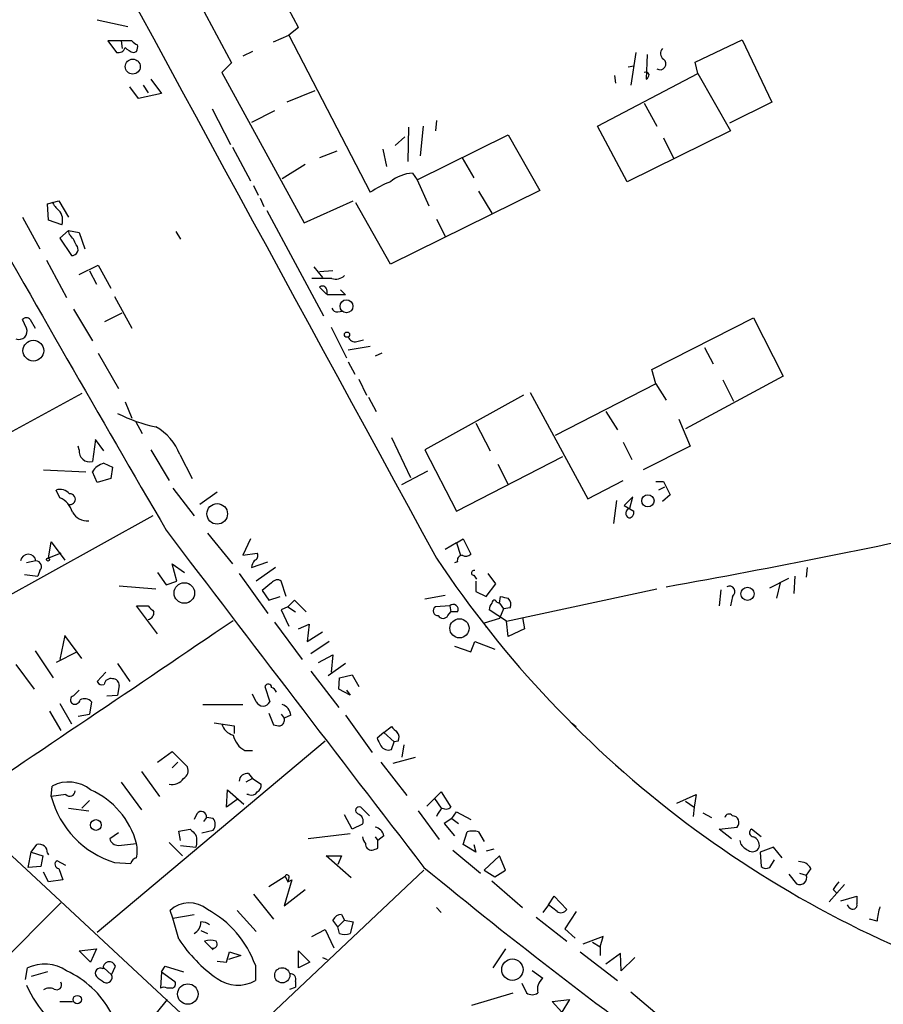
# Model space of a CAD drawing. Extents: x 8 to 736, y 6 to 945.
# Drawn here: x 213 to 289, y 363 to 450 of the extents above; entities that cross this region are included whole.
import ezdxf

# ---------------------------------------------------------------- set-up
doc = ezdxf.new("R2010")
doc.units = 0
doc.header["$MEASUREMENT"] = 0
doc.layers.add('MAIN', color=5, linetype='CONTINUOUS')

msp = doc.modelspace()

# ---------------------------------------------------------------- linework, layer by layer
at = {"layer": 'MAIN'}
for p, q in [((224.1973, 459.8246), (231.3093, 446.4473)), ((219.456, 450.2573), (222.1653, 449.6646)), ((237.236, 449.5799), (236.3893, 448.9026)), ((221.5727, 448.3946), (220.3873, 448.3946)), ((220.3873, 448.3946), (221.1493, 447.3786)), ((221.5727, 448.3946), (221.6573, 447.7173)), ((222.504, 448.3946), (221.5727, 448.3946)), ((235.0347, 448.3099), (236.3893, 448.9026)), ((236.3893, 448.9026), (243.586, 435.0173)), ((272.288, 446.5319), (276.4367, 448.4793)), ((276.4367, 448.4793), (279.0613, 442.9759)), ((222.6733, 447.3786), (222.9273, 447.4633)), ((233.172, 447.4633), (232.3253, 447.0399)), ((267.0387, 447.3786), (266.6153, 444.4999)), ((268.0547, 447.2093), (267.97, 445.0079)), ((231.3093, 446.4473), (230.4627, 445.6006)), ((266.3613, 446.1086), (266.8693, 446.1933)), ((272.542, 445.5159), (272.288, 446.5319)), ((224.1973, 445.0079), (225.1287, 443.7379)), ((230.4627, 445.6006), (237.744, 432.3079)), ((263.652, 440.8593), (272.542, 445.5159)), ((265.176, 445.3466), (265.2607, 444.6693)), ((272.542, 445.5159), (275.4207, 440.4359)), ((223.0967, 443.3146), (222.3347, 444.3306)), ((223.52, 444.4999), (223.9433, 443.8226)), ((238.6753, 443.9919), (236.22, 442.9759)), ((225.1287, 443.7379), (223.0967, 443.3146)), ((229.616, 442.3833), (231.2247, 439.2506)), ((267.8007, 442.8913), (268.9013, 440.8593)), ((279.0613, 442.9759), (275.336, 441.1133)), ((235.1193, 442.2139), (233.0873, 441.1979)), ((249.428, 441.3673), (249.3433, 440.4359)), ((246.9727, 440.7746), (246.888, 437.7266)), ((248.2427, 440.8593), (247.9887, 438.2346)), ((266.2767, 435.9486), (263.652, 440.8593)), ((246.634, 439.9279), (245.7873, 439.1659)), ((247.7347, 436.1179), (255.778, 440.0973)), ((255.778, 440.0973), (258.572, 435.1866)), ((275.4207, 440.4359), (266.2767, 435.9486)), ((269.494, 439.8433), (270.4253, 437.9806)), ((231.394, 438.9966), (233.0027, 436.0333)), ((244.6867, 438.8273), (245.0253, 437.3033)), ((240.6227, 438.6579), (239.0987, 438.0653)), ((251.714, 438.0653), (252.73, 436.2873)), ((237.8287, 437.4726), (235.7967, 436.2026)), ((247.3113, 436.7106), (247.7347, 436.1179)), ((233.2567, 435.6099), (233.68, 434.7633)), ((247.7347, 436.1179), (248.7507, 433.8319)), ((233.8493, 434.5093), (234.188, 433.7473)), ((258.572, 435.1866), (245.364, 428.6673)), ((253.1533, 435.1019), (254.3387, 433.1546)), ((215.0533, 434.0013), (216.0693, 434.2553)), ((215.138, 432.5619), (215.0533, 434.0013)), ((216.0693, 434.2553), (216.916, 432.8159)), ((237.744, 432.3079), (242.062, 434.2553)), ((245.364, 428.6673), (242.316, 434.0859)), ((212.852, 432.8159), (214.376, 430.0219)), ((234.442, 433.4086), (239.4373, 424.0953)), ((249.428, 432.6466), (250.19, 431.1226)), ((216.3233, 432.1386), (215.138, 432.5619)), ((216.916, 431.6306), (216.154, 430.9533)), ((216.154, 430.9533), (217.17, 429.4293)), ((216.916, 431.6306), (217.8473, 431.4613)), ((217.0007, 431.2919), (216.916, 431.6306)), ((217.8473, 431.4613), (218.3553, 430.0219)), ((226.3987, 431.5459), (226.822, 430.8686)), ((214.9687, 429.0059), (216.7467, 425.7039)), ((217.8473, 427.7359), (219.5407, 428.5826)), ((219.5407, 428.5826), (220.6413, 426.5506)), ((238.5907, 428.4133), (239.3527, 427.4819)), ((218.7787, 428.0746), (219.3713, 426.8893)), ((240.284, 428.0746), (239.0987, 427.9899)), ((240.1993, 427.3973), (238.4213, 427.3973)), ((239.0987, 426.6353), (239.6913, 426.0426)), ((220.98, 425.7886), (222.504, 422.9946)), ((241.3847, 425.9579), (239.776, 425.9579)), ((240.9613, 426.3813), (241.3847, 425.9579)), ((217.3393, 424.6879), (219.0327, 421.8939)), ((220.1333, 423.5873), (221.6573, 424.3493)), ((240.7073, 424.4339), (241.1307, 424.5186)), ((213.1907, 422.9946), (212.852, 423.7566)), ((213.5293, 423.7566), (213.9527, 422.9946)), ((240.1147, 423.0793), (241.4693, 420.3699)), ((268.478, 419.3539), (277.4527, 423.9259)), ((277.4527, 423.9259), (280.0773, 418.7613)), ((243.586, 421.3859), (241.6387, 421.0473)), ((242.4007, 421.8093), (242.9933, 421.9786)), ((219.5407, 420.7933), (221.3187, 417.6606)), ((244.602, 420.7933), (244.0093, 420.5393)), ((273.1347, 421.3013), (273.8967, 419.8619)), ((241.6387, 420.0313), (242.2313, 418.9306)), ((268.8167, 418.0839), (268.478, 419.3539)), ((280.0773, 418.7613), (271.4413, 414.1046)), ((242.57, 418.5073), (243.2473, 417.0679)), ((268.8167, 418.0839), (259.9267, 413.5119)), ((268.8167, 418.0839), (269.748, 416.6446)), ((274.7433, 418.4226), (275.6747, 416.5599)), ((218.1013, 417.2373), (194.2253, 404.1986)), ((257.1327, 417.0679), (248.412, 412.2419)), ((257.7253, 417.3219), (262.8053, 407.9239)), ((221.9113, 416.4753), (222.504, 415.0359)), ((243.4167, 416.8986), (244.094, 415.6286)), ((264.414, 415.6286), (265.43, 414.0199)), ((222.8427, 414.7819), (223.4353, 413.6813)), ((252.8993, 414.6126), (254.1693, 412.1573)), ((270.8487, 414.9513), (271.8647, 412.5806)), ((219.2867, 413.1733), (219.0327, 411.2259)), ((220.0487, 412.1573), (219.2867, 413.1733)), ((245.4487, 413.3426), (247.142, 409.7866)), ((265.938, 412.9193), (266.7, 411.3953)), ((217.8473, 412.2419), (217.7627, 412.5806)), ((224.1973, 412.2419), (225.806, 409.5326)), ((226.7373, 411.8186), (227.838, 409.7019)), ((248.412, 412.2419), (251.206, 406.8233)), ((271.8647, 412.5806), (267.716, 410.4639)), ((220.0487, 411.0566), (220.8107, 410.7179)), ((251.206, 406.8233), (260.604, 411.6493)), ((254.8467, 410.9719), (255.778, 409.1939)), ((214.7147, 410.4639), (218.44, 410.2946)), ((219.456, 409.3633), (219.0327, 410.2946)), ((220.8107, 410.7179), (220.6413, 409.7019)), ((246.38, 409.1939), (248.666, 410.3793)), ((220.6413, 409.7019), (219.456, 409.3633)), ((262.8053, 407.9239), (265.938, 409.5326)), ((268.8167, 409.4479), (269.494, 409.4479)), ((269.494, 409.4479), (270.0867, 408.2626)), ((216.154, 408.0086), (215.8153, 408.6859)), ((226.1447, 408.8553), (228.0073, 406.3999)), ((230.0393, 408.5166), (228.5153, 407.4159)), ((269.5787, 408.9399), (269.0707, 408.6859)), ((265.3453, 407.7546), (265.0913, 405.7226)), ((266.7847, 408.0933), (266.0227, 407.3313)), ((266.5307, 407.0773), (266.7847, 408.0933)), ((270.0867, 408.2626), (269.4093, 407.6699)), ((266.0227, 407.3313), (266.8693, 406.8233)), ((224.3667, 406.3999), (200.3213, 393.1073)), ((229.1927, 404.8759), (231.394, 402.1666)), ((215.138, 402.6746), (215.392, 404.1139)), ((215.392, 404.1139), (216.5773, 402.5053)), ((233.0027, 404.3679), (232.3253, 402.9286)), ((251.206, 404.0293), (250.19, 403.4366)), ((251.206, 404.0293), (251.7987, 404.3679)), ((251.206, 404.0293), (251.5447, 402.9286)), ((251.7987, 404.3679), (252.476, 403.0133)), ((216.2387, 403.0979), (215.138, 402.6746)), ((232.3253, 402.9286), (233.5953, 403.0979)), ((214.0373, 402.4206), (213.1907, 402.2513)), ((233.0873, 401.8279), (234.5267, 402.3359)), ((251.2907, 402.3359), (251.0367, 402.2513)), ((214.376, 401.5739), (214.2067, 401.0659)), ((224.79, 401.4046), (225.552, 400.3039)), ((226.4833, 400.6426), (226.06, 402.1666)), ((226.06, 402.1666), (227.1607, 401.4046)), ((231.9867, 401.3199), (234.5267, 397.7639)), ((235.204, 401.8279), (233.5107, 400.6426)), ((254.6773, 400.3886), (254, 401.3199)), ((282.194, 401.8279), (282.1093, 400.9813)), ((213.0213, 401.2353), (214.2067, 401.0659)), ((225.552, 400.3039), (226.4833, 400.6426)), ((234.8653, 400.4733), (234.0187, 399.7959)), ((236.1353, 399.2879), (235.712, 400.6426)), ((252.73, 401.1506), (252.984, 400.8119)), ((252.8993, 400.6426), (252.8993, 399.7113)), ((278.892, 400.0499), (280.5853, 400.8966)), ((279.8233, 400.4733), (279.4847, 399.1186)), ((281.0933, 401.0659), (281.0087, 399.5419)), ((221.4033, 400.2193), (224.6207, 399.9653)), ((234.0187, 399.7959), (234.6113, 398.9493)), ((252.8993, 399.7113), (253.8307, 399.2879)), ((253.8307, 399.2879), (254.6773, 400.3886)), ((255.6087, 397.0866), (268.9013, 399.9653)), ((274.574, 399.8806), (274.4047, 398.4413)), ((234.6113, 398.9493), (235.6273, 399.2879)), ((236.3047, 398.3566), (236.8973, 398.9493)), ((236.8973, 398.9493), (237.9133, 397.9333)), ((250.19, 399.3726), (248.412, 399.0339)), ((254.762, 398.7799), (255.016, 398.6953)), ((255.016, 398.6953), (255.1007, 399.2879)), ((255.016, 398.6953), (255.3547, 398.1873)), ((275.59, 399.2879), (275.4207, 398.4413)), ((224.79, 395.9859), (222.9273, 398.4413)), ((222.9273, 398.4413), (223.9433, 398.4413)), ((236.3047, 398.3566), (235.712, 398.1026)), ((235.712, 398.1026), (236.3893, 396.6633)), ((236.3047, 398.3566), (236.982, 397.9333)), ((250.6133, 398.4413), (249.3433, 398.3566)), ((250.444, 397.5946), (250.698, 397.9333)), ((250.6133, 398.4413), (250.698, 397.9333)), ((251.2907, 397.9333), (250.698, 397.9333)), ((255.6087, 397.0866), (254.0847, 398.1026)), ((255.3547, 398.1873), (255.016, 397.3406)), ((255.9473, 398.2719), (255.3547, 398.1873)), ((235.1193, 397.0019), (237.5747, 393.6999)), ((255.016, 397.3406), (253.6613, 396.9173)), ((255.778, 395.7319), (255.6087, 397.0866)), ((257.048, 397.4253), (257.2173, 396.4093)), ((237.236, 396.4093), (238.1673, 396.8326)), ((238.1673, 396.8326), (237.998, 395.3086)), ((237.998, 395.3086), (239.3527, 396.1553)), ((253.6613, 396.9173), (253.8307, 396.5786)), ((257.2173, 396.4093), (255.778, 395.7319)), ((216.5773, 395.8166), (216.154, 393.6999)), ((218.1013, 393.7846), (216.5773, 395.8166)), ((239.9453, 395.3086), (238.3367, 394.2079)), ((252.476, 394.3773), (252.8147, 395.3086)), ((252.8147, 395.3086), (254.5927, 394.6313)), ((213.9527, 394.4619), (215.5613, 392.0913)), ((217.678, 394.3773), (215.8153, 393.4459)), ((251.0367, 394.8853), (252.476, 394.3773)), ((239.014, 393.4459), (240.284, 394.1233)), ((240.284, 394.1233), (240.1147, 392.5993)), ((212.2593, 393.2766), (213.868, 391.0753)), ((220.218, 392.5993), (219.456, 391.7526)), ((221.234, 393.3613), (222.3347, 391.7526)), ((238.3367, 392.6839), (240.792, 389.4666)), ((241.3847, 393.3613), (239.8607, 392.2606)), ((240.792, 391.0753), (240.8767, 392.0913)), ((240.8767, 392.0913), (241.9773, 392.3453)), ((241.9773, 392.3453), (242.57, 391.3293)), ((217.8473, 390.9906), (217.3393, 390.4826)), ((221.4033, 391.4139), (221.234, 390.5673)), ((234.2727, 391.3293), (234.696, 389.9746)), ((241.808, 390.5673), (240.792, 391.0753)), ((241.4693, 390.9906), (241.808, 390.5673)), ((220.3027, 390.4826), (221.234, 390.5673)), ((233.5107, 389.9746), (233.172, 390.6519)), ((215.2227, 389.1279), (216.2387, 387.4346)), ((216.154, 389.8053), (217.17, 388.0273)), ((218.948, 389.9746), (218.7787, 388.8739)), ((228.7693, 389.7206), (232.3253, 389.7206)), ((217.7627, 388.7046), (218.7787, 388.8739)), ((234.6113, 388.9586), (235.0347, 387.9426)), ((235.712, 388.8739), (235.966, 388.5353)), ((236.5587, 388.7893), (235.966, 388.5353)), ((241.3847, 388.7893), (243.7553, 385.4873)), ((229.7853, 388.1119), (231.5633, 387.8579)), ((231.5633, 387.8579), (231.5633, 387.1806)), ((231.5633, 387.8579), (231.5633, 387.1806)), ((244.7713, 387.2653), (245.4487, 387.7733)), ((261.366, 388.1119), (261.7893, 387.7733)), ((239.6067, 386.5033), (219.456, 369.5699)), ((244.7713, 387.2653), (244.1787, 386.7573)), ((244.7713, 387.2653), (245.7027, 386.4186)), ((246.0413, 386.5033), (245.7027, 386.4186)), ((232.4947, 385.6566), (233.172, 385.6566)), ((245.4487, 385.7413), (245.7027, 386.4186)), ((246.5493, 386.1646), (246.38, 385.0639)), ((224.79, 384.6406), (226.06, 385.5719)), ((226.06, 385.5719), (227.4147, 384.2173)), ((245.618, 384.5559), (247.5653, 385.0639)), ((226.568, 384.6406), (226.06, 384.1326)), ((244.5173, 384.6406), (246.8033, 381.6773)), ((223.3507, 383.7939), (224.9593, 381.5926)), ((233.172, 383.2013), (232.5793, 382.8626)), ((232.8333, 383.6246), (233.172, 383.2013)), ((233.172, 383.2013), (233.934, 382.6933)), ((215.392, 381.5926), (215.4767, 382.5239)), ((221.5727, 382.8626), (223.3507, 380.4073)), ((230.886, 380.6613), (230.9707, 382.1853)), ((230.9707, 382.1853), (232.41, 380.9153)), ((216.662, 381.7619), (215.392, 381.5926)), ((231.8173, 381.3386), (230.886, 380.6613)), ((232.8333, 381.7619), (232.664, 381.7619)), ((248.5813, 380.7459), (249.2587, 381.4233)), ((249.2587, 381.4233), (249.8513, 382.0159)), ((249.2587, 381.4233), (249.8513, 380.5766)), ((249.8513, 382.0159), (250.698, 380.6613)), ((270.6793, 380.9999), (272.3727, 381.7619)), ((272.3727, 381.7619), (272.2033, 380.6613)), ((207.1793, 380.7459), (235.2887, 354.5839)), ((216.916, 380.5766), (218.694, 380.3226)), ((218.1013, 380.5766), (218.7787, 381.2539)), ((243.5013, 379.8993), (242.7393, 380.6613)), ((271.4413, 381.1693), (272.2033, 380.6613)), ((272.2033, 380.6613), (272.1187, 379.8146)), ((228.2613, 380.0686), (228.0073, 379.5606)), ((229.108, 379.7299), (228.854, 379.3913)), ((229.7007, 379.6453), (229.108, 379.7299)), ((241.9773, 378.7139), (241.3, 379.9839)), ((247.8193, 380.3226), (249.682, 377.7826)), ((250.7827, 379.6453), (250.1053, 379.2219)), ((250.7827, 379.6453), (251.206, 380.2379)), ((250.7827, 379.6453), (251.3753, 379.2219)), ((251.206, 380.2379), (252.476, 379.5606)), ((272.9653, 380.1533), (273.7273, 379.7299)), ((226.6527, 378.5446), (227.6687, 378.7139)), ((242.9087, 379.1373), (241.9773, 378.7139)), ((250.1053, 379.2219), (251.0367, 378.1213)), ((274.4047, 378.7139), (276.0133, 378.8833)), ((275.5053, 377.8673), (274.4047, 378.7139)), ((278.13, 378.0366), (277.2833, 378.7139)), ((221.3187, 378.3753), (220.5567, 377.8673)), ((226.822, 377.6979), (226.6527, 378.5446)), ((228.6847, 378.3753), (229.7007, 378.6293)), ((241.808, 378.2906), (238.0827, 377.8673)), ((244.0093, 378.0366), (244.2633, 377.6979)), ((244.7713, 378.1213), (244.2633, 377.6979)), ((251.7987, 377.3593), (252.1373, 378.4599)), ((253.1533, 378.4599), (253.6613, 377.6133)), ((213.614, 376.6819), (214.122, 377.3593)), ((221.3187, 377.2746), (222.9273, 377.4439)), ((225.806, 377.5286), (226.9913, 376.3433)), ((226.822, 377.2746), (228.1767, 377.1053)), ((244.2633, 377.0206), (244.2633, 377.6979)), ((252.8993, 376.6819), (251.7987, 377.3593)), ((252.73, 377.3593), (252.8993, 376.6819)), ((254.508, 376.9359), (253.8307, 376.7666)), ((276.352, 377.3593), (276.2673, 377.6979)), ((279.2307, 377.1053), (278.0453, 376.6819)), ((279.9927, 376.1739), (279.2307, 377.1053)), ((213.36, 375.3273), (213.614, 376.6819)), ((213.614, 376.6819), (214.63, 376.3433)), ((214.63, 376.3433), (214.4607, 375.4119)), ((215.0533, 376.5973), (215.138, 376.4279)), ((241.8927, 374.3959), (239.6913, 376.3433)), ((239.6913, 376.3433), (241.046, 376.3433)), ((241.046, 376.3433), (240.7073, 375.5813)), ((250.8673, 376.8513), (253.3227, 374.8193)), ((255.016, 376.3433), (253.6613, 375.0733)), ((255.524, 375.0733), (255.016, 376.3433)), ((278.0453, 376.6819), (278.13, 375.4119)), ((214.4607, 375.4119), (213.36, 375.3273)), ((216.662, 375.4966), (215.9, 375.9199)), ((216.0693, 375.2426), (216.408, 374.2266)), ((220.98, 375.7506), (222.4193, 375.6659)), ((278.892, 375.3273), (279.3153, 376.0046)), ((282.5327, 375.2426), (282.1093, 374.6499)), ((215.138, 374.0573), (214.7147, 374.9039)), ((231.14, 358.9019), (248.3273, 375.0733)), ((234.6113, 373.6339), (236.0507, 374.5653)), ((236.0507, 374.5653), (236.3047, 374.0573)), ((236.3893, 374.3959), (236.3047, 374.0573)), ((253.6613, 375.0733), (254.5927, 374.4806)), ((254.5927, 374.4806), (255.524, 375.0733)), ((280.5853, 374.7346), (281.2627, 373.8879)), ((281.5167, 374.8193), (282.1093, 374.6499)), ((216.408, 374.2266), (215.138, 374.0573)), ((236.6433, 374.2266), (235.966, 371.9406)), ((236.3047, 374.0573), (236.6433, 374.2266)), ((254.3387, 374.1419), (257.048, 371.7713)), ((285.496, 373.8033), (284.1413, 372.2793)), ((233.2567, 372.9566), (235.0347, 370.7553)), ((235.966, 371.9406), (237.8287, 373.3799)), ((259.334, 372.0253), (259.842, 372.7873)), ((259.842, 372.7873), (260.9427, 371.6019)), ((284.48, 373.3799), (284.8187, 373.0413)), ((285.1573, 372.3639), (286.5967, 372.7873)), ((216.2387, 372.1946), (195.4107, 351.3666)), ((249.428, 371.7713), (249.8513, 371.3479)), ((259.334, 372.0253), (258.826, 371.3479)), ((260.096, 371.4326), (259.334, 372.0253)), ((285.9193, 371.7713), (285.75, 372.0253)), ((226.1447, 370.8399), (225.8907, 371.5173)), ((226.1447, 370.8399), (228.0073, 371.1786)), ((226.6527, 368.9773), (226.1447, 370.8399)), ((231.8173, 371.5173), (233.5107, 369.6546)), ((241.046, 371.1786), (241.3, 370.6706)), ((258.2333, 370.9246), (260.9427, 368.8079)), ((261.7893, 371.4326), (260.7733, 369.9086)), ((240.7073, 370.0779), (240.284, 370.6706)), ((241.3, 370.6706), (240.7073, 370.0779)), ((240.8767, 369.4853), (240.7073, 370.0779)), ((241.3, 370.6706), (242.062, 370.5013)), ((242.062, 370.5013), (241.808, 369.4853)), ((288.3747, 370.5859), (287.6973, 370.7553)), ((228.6, 369.7393), (229.1927, 369.4853)), ((238.4213, 369.2313), (239.6067, 369.8239)), ((239.6067, 369.8239), (240.3687, 368.2153)), ((260.7733, 369.9086), (261.7047, 369.0619)), ((264.16, 369.2313), (262.382, 368.5539)), ((263.906, 368.2999), (264.16, 369.2313)), ((229.7007, 368.0459), (228.9387, 368.8079)), ((263.2287, 368.7233), (263.906, 368.2999)), ((263.906, 368.2999), (263.906, 367.5379)), ((217.8473, 367.9613), (219.3713, 368.1306)), ((218.8633, 366.9453), (217.8473, 367.9613)), ((219.3713, 368.1306), (218.8633, 366.9453)), ((230.886, 366.9453), (231.14, 367.8766)), ((232.156, 367.5379), (231.0553, 367.1993)), ((231.14, 367.8766), (232.156, 367.5379)), ((237.236, 367.9613), (238.252, 366.9453)), ((237.236, 366.4373), (237.236, 367.9613)), ((239.3527, 367.3686), (239.776, 367.1993)), ((255.524, 368.1306), (254.4233, 366.4373)), ((262.128, 367.8766), (265.43, 365.3366)), ((265.684, 367.7073), (264.414, 366.7759)), ((265.7687, 366.1833), (265.684, 367.7073)), ((266.954, 367.3686), (265.7687, 366.1833)), ((220.726, 365.8446), (221.0647, 366.6066)), ((225.1287, 366.0986), (225.4673, 366.6066)), ((225.4673, 366.6066), (227.076, 366.0986)), ((230.0393, 367.0299), (230.886, 366.9453)), ((233.426, 366.6913), (233.426, 365.3366)), ((238.252, 366.9453), (237.236, 366.4373)), ((213.106, 365.4213), (213.2753, 366.4373)), ((215.0533, 366.0986), (213.614, 365.6753)), ((220.0487, 366.4373), (220.726, 365.8446)), ((225.1287, 366.0986), (225.044, 364.6593)), ((225.1287, 366.0986), (226.314, 365.2519)), ((258.826, 365.5059), (257.8947, 366.1833)), ((236.474, 364.5746), (236.982, 364.7439)), ((236.982, 365.2519), (236.982, 364.7439)), ((256.9633, 365.0826), (257.3867, 364.2359)), ((226.06, 364.6593), (225.6367, 364.6593)), ((252.5607, 363.1353), (256.2013, 364.2359)), ((266.6153, 364.3206), (269.3247, 362.0346)), ((216.154, 363.4739), (217.2547, 363.4739)), ((225.6367, 363.6433), (218.0167, 354.3299)), ((259.6727, 363.4739), (261.1967, 363.6433)), ((260.5193, 362.5426), (259.6727, 363.4739)), ((261.1967, 363.6433), (260.5193, 362.5426))]:
    msp.add_line(p, q, dxfattribs=at)
for centre, radius in [((222.5918, 446.1256), 0.6612), ((241.4777, 424.9412), 0.5698), ((241.5257, 422.4302), 0.2275), ((213.8051, 421.0127), 0.9163), ((268.1195, 407.736), 0.543), ((230.0522, 406.5808), 0.9105), ((215.0956, 402.5476), 0.1338), ((227.1512, 399.5869), 0.9065), ((276.9243, 399.5138), 0.577), ((251.4646, 396.4661), 0.8455), ((219.3376, 379.076), 0.4753), ((256.1431, 366.2886), 0.9448), ((235.8055, 365.7886), 0.6718), ((227.4536, 364.1318), 0.9031), ((217.69, 363.6433), 0.3731)]:
    msp.add_circle(centre, radius, dxfattribs=at)
for centre, radius, start, end in [((36954.8335, 20415.1426), 41806.5266, 208.37085459, 208.60003766), ((-112.7388, 267.4522), 394.5287, 27.492574, 29.677107), ((223.3796, 449.1576), 1.1614, 221.068974, 251.547891), ((221.3086, 447.9894), 0.6312, 255.382563, 342.71908), ((223.0789, 449.0062), 1.6774, 225.886457, 256.006836), ((222.0821, 447.8865), 0.9452, 333.402419, 10.324365), ((269.8509, 447.2879), 0.616, 135.802483, 234.588841), ((269.1976, 446.3626), 0.5155, 235.017997, 54.999785), ((267.9277, 445.3042), 0.3224, 23.217258, 113.193924), ((267.6739, 445.4734), 0.5517, 302.460041, 355.623597), ((247.5127, 433.3268), 3.3898, 93.406163, 129.336382), ((2292.5336, 1611.3941), 2393.2167, 209.4283009, 210.2672926), ((248.5492, 427.7046), 8.8379, 111.124829, 124.165117), ((217.2967, 434.9746), 1.9897, 203.83384, 231.91135), ((215.1381, 432.562), 1.2585, 340.341276, 42.275526), ((215.1242, 429.4437), 2.6338, 20.372473, 44.564679), ((217.2173, 429.9697), 0.5425, 264.997777, 46.113052), ((240.5381, 428.4412), 1.0975, 252.019049, 313.966292), ((239.3565, 426.3235), 0.4046, 34.149649, 129.584353), ((238.5474, 426.0847), 1.2351, 354.107543, 22.160618), ((240.6398, 424.8829), 0.4541, 194.057665, 278.549485), ((213.1906, 423.5025), 0.4233, 36.878017, 143.113861), ((212.5375, 422.7164), 0.7099, 246.927525, 23.069312), ((242.2414, 422.4201), 0.6312, 197.280921, 284.617437), ((227.8344, 428.8862), 14.9615, 243.822176, 257.596344), ((222.4595, 410.2708), 4.5492, 19.891213, 61.636207), ((218.7714, 412.1205), 0.932, 172.515851, 286.282337), ((220.3934, 409.5387), 1.5566, 102.794314, 150.946826), ((216.154, 407.6273), 1.1115, 40.376517, 107.742119), ((217.0571, 407.8816), 0.4691, 263.094652, 96.905348), ((215.283, 406.1417), 2.0601, 16.842832, 64.988651), ((218.5458, 407.4371), 1.468, 208.4139, 275.794091), ((266.6038, 406.6424), 0.441, 99.541351, 249.033381), ((266.4272, 406.6915), 0.4613, 272.335786, 16.600508), ((127.1738, 1189.2973), 801.9384, 280.2408839, 282.3135253), ((3873.7788, 3169.5196), 4577.2709, 217.1524889, 217.6220047), ((233.2708, 402.8862), 0.3874, 280.48609, 33.119959), ((213.36, 402.3359), 0.6826, 7.12814, 172.87186), ((214.0283, 401.9259), 0.4948, 314.647894, 88.957742), ((234.6658, 401.6223), 1.5919, 146.309932, 172.578989), ((328.8386, 455.4472), 95.3467, 213.606168, 252.378169), ((251.7328, 402.4677), 0.4613, 92.335786, 196.600508), ((252.0406, 403.4607), 0.6243, 238.458631, 314.22122), ((252.7421, 401.3683), 0.218, 70.55122, 266.818712), ((235.3694, 400.1539), 0.5968, 54.96787, 147.641471), ((275.3228, 399.7033), 0.494, 302.75056, 119.175151), ((255.0408, 398.0436), 0.9579, 137.132054, 176.468811), ((254.5503, 398.7377), 0.2158, 11.273495, 191.33076), ((297.7717, 568.5575), 174.5652, 255.851163, 256.080306), ((255.2275, 398.5682), 0.7785, 337.625871, 44.994796), ((351.1972, 525.1872), 179.6053, 224.885409, 225.114592), ((223.8894, 397.8255), 0.5721, 275.405678, 10.860186), ((249.555, 398.0038), 0.4114, 120.966145, 275.901842), ((250.9231, 398.1488), 0.4261, 329.619674, 136.645267), ((-2807.4352, 4875.8928), 5412.388, 303.8291456, 304.1577802), ((250.0207, 397.8204), 0.4798, 208.071082, 331.923298), ((219.8794, 391.922), 0.456, 201.806076, 291.79441), ((220.6625, 391.4034), 0.6211, 76.196428, 171.183707), ((220.8249, 391.4282), 0.5786, 358.583744, 91.406357), ((234.5601, 391.2246), 0.3059, 3.749278, 159.983286), ((234.5689, 390.5247), 0.7785, 22.394546, 67.621866), ((217.4422, 390.1258), 0.3713, 106.087395, 239.671367), ((217.4664, 390.2286), 0.4733, 243.429535, 349.689739), ((218.3237, 389.361), 0.8754, 44.504766, 116.579686), ((234.1034, 390.2286), 0.6447, 203.197424, 336.799076), ((235.4636, 388.6707), 1.1015, 6.181077, 72.397417), ((235.4792, 388.3553), 0.519, 286.58081, 20.292464), ((231.8598, 388.4084), 1.4481, 195.257895, 254.742105), ((235.5005, 389.0864), 1.235, 247.841929, 275.892934), ((372.7026, 514.5192), 179.6053, 224.885409, 225.114592), ((233.4487, 387.4304), 2.0141, 192.010117, 241.727374), ((413.6979, 471.0685), 189.3281, 206.443679, 206.672862), ((245.509, 386.8299), 0.6245, 328.468229, 44.202024), ((245.2006, 386.5093), 0.807, 212.146113, 287.902889), ((226.7375, 383.8786), 0.7572, 296.554899, 26.571819), ((226.0742, 383.8644), 1.2014, 257.100823, 326.499084), ((232.7203, 382.898), 0.7353, 81.160239, 176.155342), ((216.9153, 379.8076), 3.0737, 50.672953, 117.906477), ((215.9381, 375.5656), 7.2372, 15.042438, 66.159694), ((233.2567, 382.6086), 0.6826, 299.738635, 7.12814), ((223.4716, 383.7274), 8.3569, 194.800514, 252.653501), ((217.014, 382.1096), 0.4948, 224.647894, 358.957742), ((233.0873, 382.27), 0.568, 243.43946, 333.425927), ((242.6124, 380.3649), 0.3224, 66.82241, 246.782742), ((251.5868, 378.9257), 2.3347, 134.998265, 157.620265), ((250.2626, 381.1087), 0.6243, 238.458631, 314.22122), ((228.6529, 379.8199), 0.4639, 348.813597, 147.580908), ((229.1079, 379.1373), 0.7807, 319.405074, 40.594926), ((242.2474, 379.3986), 0.711, 338.439497, 70.451341), ((275.2895, 379.6623), 0.3827, 38.262333, 169.829022), ((275.5507, 379.2867), 0.6138, 318.910671, 86.329346), ((354.9226, 505.4598), 179.6053, 224.885409, 225.114592), ((243.8823, 377.9943), 0.898, 8.130102, 81.869898), ((277.4592, 378.3981), 0.3615, 119.117724, 268.969896), ((221.2833, 378.0153), 0.7415, 191.51299, 272.736234), ((226.5258, 377.6556), 1.7402, 341.565051, 18.434949), ((243.8648, 378.0956), 0.9579, 183.531189, 222.867946), ((252.6453, 376.9788), 1.5658, 71.068631, 108.931369), ((277.1335, 377.2583), 0.8412, 349.520925, 67.700258), ((214.2981, 376.6244), 0.7557, 357.94485, 103.475385), ((219.6417, 376.8089), 3.3464, 349.061446, 10.938554), ((243.6971, 377.3857), 0.5376, 173.784574, 276.215426), ((201.6818, 503.9434), 133.8752, 288.316987, 288.546157), ((277.9174, 378.5857), 1.9886, 218.076638, 246.171495), ((277.368, 377.3593), 0.6448, 246.802576, 336.802576), ((223.012, 375.5811), 0.5987, 98.131455, 171.857718), ((216.0758, 375.604), 0.3615, 119.096166, 268.969612), ((544.9181, 735.6231), 466.6682, 230.539234, 234.342729), ((278.5654, 375.8596), 0.6245, 225.797976, 301.531771), ((281.4884, 374.6217), 1.2149, 30.734063, 92.66081), ((299.7371, 431.08), 131.646, 205.259649, 242.365247), ((236.22, 374.4806), 0.1893, 333.421413, 153.421413), ((281.5565, 374.4128), 0.6015, 240.763141, 23.21485), ((454.0839, 246.7187), 211.6803, 143.018223, 143.247406), ((455.9466, 372.4486), 169.3502, 179.885409, 180.114592), ((227.5885, 369.7339), 2.4623, 49.344694, 133.591425), ((286.221, 372.0147), 0.3876, 218.89526, 14.219102), ((294.6306, 369.9951), 6.2837, 162.774726, 174.605053), ((224.8707, 363.596), 9.098, 19.890079, 61.637526), ((241.0544, 370.3406), 0.8381, 90.574306, 156.812181), ((260.4386, 371.9213), 0.5968, 234.96787, 327.641471), ((227.5221, 370.4493), 1.0792, 296.717004, 2.761919), ((228.6986, 369.527), 0.9793, 47.354769, 95.778708), ((241.3424, 370.6271), 1.2331, 247.811183, 292.184515), ((237.6414, 376.3099), 13.2105, 213.714607, 234.868342), ((229.4467, 367.3268), 1.5658, 71.068631, 108.931369), ((229.6772, 368.5586), 0.373, 246.974861, 41.935838), ((214.7916, 363.3123), 3.4734, 55.745832, 115.883404), ((220.5302, 366.4108), 0.5692, 20.118978, 185.868852), ((213.1658, 358.4492), 8.5229, 28.704029, 65.155792), ((219.716, 365.9716), 0.4546, 56.939147, 220.68196), ((346.7099, 534.7712), 211.6803, 233.018223, 233.247406), ((220.2604, 365.6329), 0.5115, 245.549556, 24.450444), ((236.5223, 365.4364), 0.4953, 338.132005, 95.59663), ((221.9462, 368.7019), 9.54, 203.39866, 244.554497), ((215.8745, 364.9388), 0.4299, 237.895736, 32.104264), ((225.3403, 364.1936), 0.552, 57.524827, 122.466416), ((225.9895, 365.0402), 0.3874, 280.48609, 33.119959), ((231.8614, 367.9965), 3.0859, 233.811142, 300.464792), ((259.503, 364.5747), 1.1513, 126.01786, 197.114438), ((215.2501, 363.7657), 0.9006, 63.921483, 126.475463), ((257.8947, 364.9134), 0.8468, 233.136869, 306.863132)]:
    msp.add_arc(centre, radius, start, end, dxfattribs=at)

doc.saveas('drawing.dxf')
